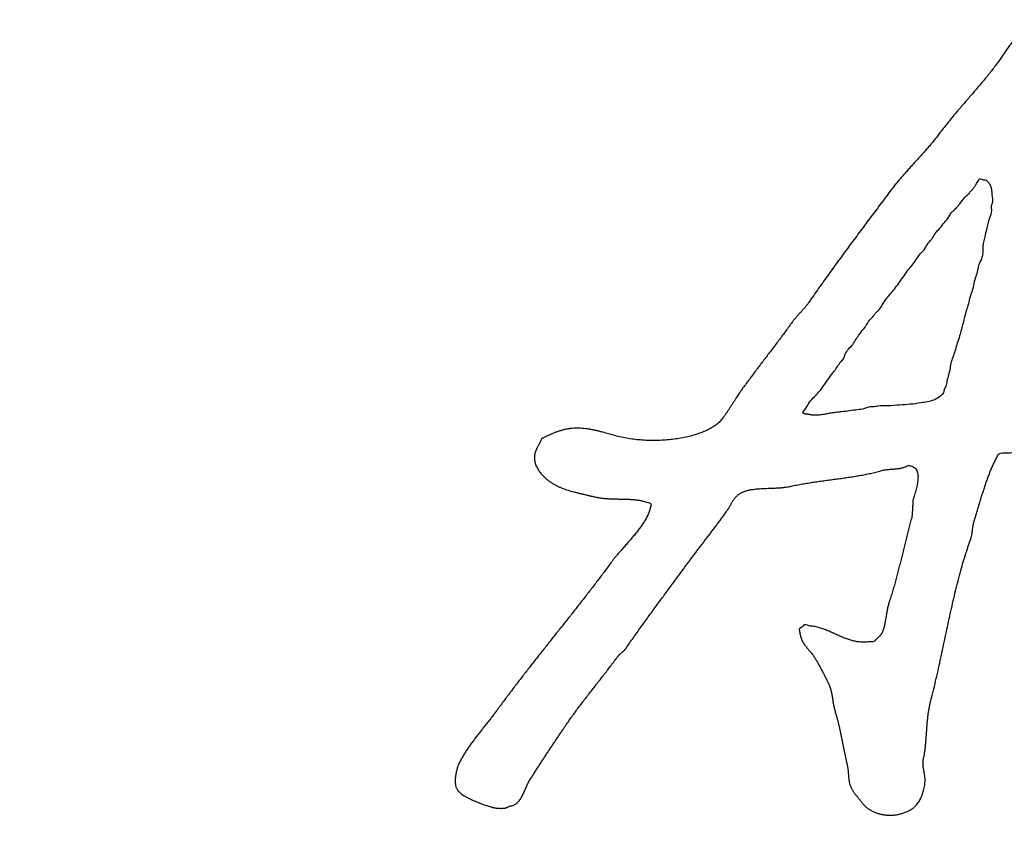
# Model space of a CAD drawing. Units: millimetres. Extents: x 0 to 420, y 0 to 297.
# Drawn here: x 85 to 87, y 223 to 225 of the extents above; entities that cross this region are included whole.
import ezdxf

# ---------------------------------------------------------------- set-up
doc = ezdxf.new("R2010")
doc.units = ezdxf.units.MM
doc.header["$LTSCALE"] = 23.1
doc.header["$PDMODE"] = 3
doc.header["$PDSIZE"] = 0.3125
doc.layers.add('03__ASM_ALL_CURVES', color=7, linetype='Continuous')
doc.layers.add('DEF_LAYER_DIM', color=7, linetype='Continuous')
doc.styles.add('TEXTSTYLE_2', font='txt')
doc.dimstyles.new('DIMSTYLE_3', dxfattribs={"dimtxt": 3, "dimasz": 3.5, "dimexe": 0.18, "dimexo": 0.0625, "dimgap": 0.09, "dimtad": 1, "dimdec": 3, "dimlfac": 2.857143, "dimdsep": 46, "dimtxsty": 'TEXTSTYLE_2', "dimblk": '_FILLED', "dimblk1": '_FILLED', "dimblk2": '_FILLED', "dimcen": 0.09, "dimadec": 0, "dimazin": 0, "dimtfac": 1, "dimtdec": 3, "dimtofl": 0, "dimtmove": 0, "dimatfit": 3, "dimldrblk": '_FILLED', "dimfxl": 0, "dimtolj": 1, "dimarcsym": 0})

# ---------------------------------------------------------------- blocks, each defined once
blk = doc.blocks.new('_FILLED')
at = {"color": 0, "linetype": 'ByBlock'}
blk.add_solid([(0, 0), (-1, 0.17143), (-1, -0.17143)], dxfattribs=at)
blk = doc.blocks.new('*D26')
at = {"color": 0, "linetype": 'ByBlock', "lineweight": -2}
for p, q in [((81.3083, 224.052), (81.3083, 220.9345)), ((97.4083, 224.052), (97.4083, 220.9345)), ((84.8083, 221.1145), (97.4083, 221.1145)), ((93.9083, 221.1145), (106.3832, 221.1145))]:
    blk.add_line(p, q, dxfattribs=at)
at = {"layer": 'DEFPOINTS', "color": 0, "linetype": 'ByBlock'}
for p in [(81.3083, 224.1145), (97.4083, 224.1145)]:
    blk.add_point(p, dxfattribs=at)
at = {"color": 0, "linetype": 'ByBlock', "lineweight": -2, "xscale": 3.5, "yscale": 3.5, "zscale": 3.5, "rotation": 180}
blk.add_blockref('_FILLED', (81.3083, 221.1145), dxfattribs=at)
at = {"color": 0, "linetype": 'ByBlock', "lineweight": -2, "xscale": 3.5, "yscale": 3.5, "zscale": 3.5}
blk.add_blockref('_FILLED', (97.4083, 221.1145), dxfattribs=at)
at = {"color": 0, "linetype": 'ByBlock', "lineweight": -2, "insert": (103.6457, 222.8904), "char_height": 3, "attachment_point": 5, "style": 'TEXTSTYLE_2'}
blk.add_mtext('\\A1;46', dxfattribs=at)

msp = doc.modelspace()

# ---------------------------------------------------------------- linework, layer by layer
at = {"layer": '03__ASM_ALL_CURVES', "color": 40, "linetype": 'Continuous'}
for points, start_tangent, end_tangent in [([(87.59043, 225.24558), (87.5891, 225.24467), (87.5877, 225.24401), (87.58623, 225.24341), (87.58473, 225.24299), (87.58326, 225.24257), (87.58172, 225.24229), (87.58014, 225.24205), (87.57853, 225.24184), (87.57696, 225.24156), (87.57535, 225.24135), (87.57377, 225.24103), (87.57209, 225.24079), (87.57052, 225.2404), (87.56884, 225.23995), (87.56716, 225.23939), (87.56548, 225.23876), (87.56345, 225.23771), (87.56135, 225.23659), (87.55921, 225.23536), (87.55701, 225.2341), (87.5548, 225.23267), (87.5526, 225.23127), (87.55039, 225.22976), (87.54808, 225.22829), (87.54591, 225.22672), (87.54371, 225.22514), (87.54157, 225.22357), (87.5394, 225.22199), (87.53737, 225.22042), (87.53531, 225.21891), (87.53338, 225.21744), (87.53142, 225.21608), (87.52747, 225.21282), (87.52358, 225.20936), (87.51984, 225.20558), (87.51613, 225.20162), (87.51256, 225.19742), (87.50902, 225.19308), (87.50563, 225.1886), (87.5022, 225.18409), (87.49894, 225.1794), (87.49569, 225.17478), (87.4925, 225.17009), (87.48932, 225.16547), (87.48624, 225.16088), (87.48312, 225.15644), (87.48008, 225.15206), (87.47693, 225.14797), (87.46947, 225.13803), (87.46181, 225.12826), (87.454, 225.11857), (87.44602, 225.10898), (87.43804, 225.09939), (87.42992, 225.0899), (87.42177, 225.08042), (87.41358, 225.07097), (87.40542, 225.06141), (87.39723, 225.05196), (87.38915, 225.04241), (87.38106, 225.03285), (87.37312, 225.02316), (87.36521, 225.01343), (87.35747, 225.00356), (87.34984, 224.99362), (87.34372, 224.9855), (87.33731, 224.97755), (87.3308, 224.96968), (87.32412, 224.96191), (87.31736, 224.95414), (87.31043, 224.94647), (87.3035, 224.93881), (87.2965, 224.93121), (87.28961, 224.92355), (87.28268, 224.91588), (87.27582, 224.90818), (87.26896, 224.90048), (87.26231, 224.89264), (87.25576, 224.8848), (87.24936, 224.87682), (87.24316, 224.86881), (87.23182, 224.85351), (87.22041, 224.83829), (87.20907, 224.82306), (87.19763, 224.80787), (87.18629, 224.79265), (87.17495, 224.77746), (87.16368, 224.76223), (87.15234, 224.74708), (87.14114, 224.73178), (87.12994, 224.71652), (87.11881, 224.70116), (87.10768, 224.68583), (87.09665, 224.67032), (87.08566, 224.65485), (87.07474, 224.63928), (87.06386, 224.62367), (87.06193, 224.62087), (87.05987, 224.61814), (87.0577, 224.61541), (87.05542, 224.61271), (87.05311, 224.60998), (87.05073, 224.60732), (87.04832, 224.60459), (87.04583, 224.60197), (87.04342, 224.59924), (87.041, 224.59661), (87.03862, 224.59392), (87.03624, 224.59129), (87.034, 224.58856), (87.03173, 224.5859), (87.02959, 224.58317), (87.02753, 224.58055), (87.02056, 224.57085), (87.01353, 224.56123), (87.00646, 224.55164), (86.99932, 224.54212), (86.99218, 224.53256), (86.985, 224.52311), (86.97786, 224.51366), (86.97062, 224.50425), (86.96348, 224.4948), (86.95634, 224.48535), (86.9492, 224.4759), (86.94206, 224.46645), (86.93502, 224.45693), (86.92799, 224.44748), (86.92102, 224.43796), (86.91406, 224.42847), (86.91154, 224.4248), (86.90881, 224.42067), (86.90587, 224.41608), (86.90268, 224.41122), (86.89946, 224.40604), (86.89607, 224.40072), (86.89257, 224.39526), (86.889, 224.38987), (86.88543, 224.38448), (86.88186, 224.37926), (86.87832, 224.37426), (86.87479, 224.36964), (86.87139, 224.36533), (86.86807, 224.36159), (86.86488, 224.35837), (86.86184, 224.35585), (86.85242, 224.34937), (86.84182, 224.3436), (86.8302, 224.33838), (86.81763, 224.33387), (86.8043, 224.32991), (86.79023, 224.32666), (86.7756, 224.32403), (86.76048, 224.32211), (86.74508, 224.32074), (86.72943, 224.32011), (86.71368, 224.32015), (86.69786, 224.32092), (86.68222, 224.32232), (86.66682, 224.32445), (86.65177, 224.32725), (86.63714, 224.33086), (86.63192, 224.33229), (86.62632, 224.3339), (86.62048, 224.33558), (86.61428, 224.33737), (86.60788, 224.33905), (86.60126, 224.34076), (86.59444, 224.34237), (86.5874, 224.34384), (86.58033, 224.34507), (86.57305, 224.34608), (86.56567, 224.34678), (86.55821, 224.3472), (86.55076, 224.34717), (86.54323, 224.34675), (86.53574, 224.34584), (86.52818, 224.34447), (86.52472, 224.34356), (86.52118, 224.34262), (86.51772, 224.34157), (86.51425, 224.34048), (86.51089, 224.33926), (86.50746, 224.33807), (86.50417, 224.33677), (86.50081, 224.33551), (86.49759, 224.33408), (86.49434, 224.33268), (86.49119, 224.33121), (86.48804, 224.32984), (86.48499, 224.32837), (86.48195, 224.3269), (86.47901, 224.32543), (86.476, 224.32407), (86.47544, 224.32207), (86.4747, 224.32018), (86.4739, 224.31829), (86.47302, 224.3164), (86.47211, 224.31451), (86.47117, 224.31266), (86.47022, 224.31077), (86.46917, 224.30898), (86.46823, 224.30709), (86.46721, 224.30531), (86.4663, 224.30349), (86.46536, 224.3017), (86.46452, 224.29992), (86.46371, 224.29813), (86.46305, 224.29635), (86.46238, 224.29456), (86.46119, 224.28938), (86.46063, 224.28431), (86.46074, 224.27934), (86.46133, 224.27458), (86.46249, 224.26989), (86.46406, 224.26541), (86.46602, 224.2611), (86.46823, 224.25704), (86.47075, 224.25312), (86.47344, 224.24945), (86.47624, 224.24602), (86.47904, 224.2429), (86.48188, 224.24), (86.48464, 224.23744), (86.48727, 224.23517), (86.48961, 224.23328), (86.49507, 224.22929), (86.5005, 224.22579), (86.50603, 224.2226), (86.51159, 224.21977), (86.5173, 224.21714), (86.52307, 224.2148), (86.52899, 224.21263), (86.53501, 224.2107), (86.54124, 224.20885)], (-0.8733055, -0.487173), (0.9617722, -0.2738506)), ([(87.05181, 224.37974), (87.05536, 224.38797), (87.06408, 224.40219), (87.07075, 224.41061), (87.08186, 224.42212), (87.09031, 224.43186), (87.09609, 224.44028), (87.10187, 224.44825), (87.11388, 224.46509), (87.1201, 224.47262), (87.13434, 224.49299), (87.14056, 224.50052), (87.14413, 224.51027), (87.16054, 224.53144), (87.17522, 224.55404), (87.18766, 224.56954), (87.19834, 224.58549), (87.20678, 224.59478), (87.21123, 224.60099), (87.21701, 224.60585), (87.22546, 224.61826), (87.23435, 224.63155), (87.2548, 224.65635), (87.26414, 224.6692), (87.27348, 224.68249), (87.28238, 224.69533), (87.29135, 224.70556), (87.30913, 224.73037), (87.3198, 224.74277), (87.32425, 224.75074), (87.33448, 224.76315), (87.34115, 224.77422), (87.3496, 224.78441), (87.35982, 224.79637), (87.3656, 224.80345), (87.37227, 224.81231), (87.37717, 224.82073), (87.38205, 224.82516), (87.38916, 224.83268), (87.39405, 224.83844), (87.40161, 224.84774), (87.40961, 224.85748), (87.41628, 224.86368), (87.42161, 224.86988), (87.42695, 224.87564), (87.43051, 224.8814), (87.43584, 224.88982), (87.44029, 224.89557), (87.44738, 224.89334), (87.45271, 224.89289), (87.45544, 224.8914)], (-0.9080727, 0.4188125), (0.7680432, -0.640398)), ([(87.45544, 224.8914), (87.45891, 224.88756), (87.46377, 224.88001), (87.46553, 224.87202), (87.46684, 224.86137), (87.46725, 224.84141), (87.46502, 224.83432), (87.46545, 224.82722), (87.46549, 224.82597)], (0.7680432, -0.640398), (0.004702, -0.9999889)), ([(87.46549, 224.82597), (87.46142, 224.80904), (87.45472, 224.78421), (87.45081, 224.76824), (87.44802, 224.75628), (87.44667, 224.74519), (87.44665, 224.73499), (87.44485, 224.72302), (87.43847, 224.7081), (87.43489, 224.69431), (87.43132, 224.68051), (87.42695, 224.66593), (87.42338, 224.65056), (87.41862, 224.63598), (87.41504, 224.62101), (87.41068, 224.60643), (87.40671, 224.59224), (87.39956, 224.56426), (87.39559, 224.55007), (87.39044, 224.53392), (87.38211, 224.50673), (87.37735, 224.49333), (87.37456, 224.47914), (87.36781, 224.45037), (87.36503, 224.43934), (87.36186, 224.43146), (87.35908, 224.42358), (87.35158, 224.4161), (87.33891, 224.40907), (87.31082, 224.40281), (87.28684, 224.3997), (87.2635, 224.39817), (87.23858, 224.39632), (87.21555, 224.39573), (87.20514, 224.39386), (87.19568, 224.39356), (87.18621, 224.39042), (87.17106, 224.38761), (87.13622, 224.38318), (87.13043, 224.38261), (87.12448, 224.3818), (87.11902, 224.38106), (87.10777, 224.37943), (87.10247, 224.37845), (87.09751, 224.37738), (87.08677, 224.37608), (87.08406, 224.37587), (87.08186, 224.37575), (87.07944, 224.37579), (87.07711, 224.3758), (87.07479, 224.37589), (87.07275, 224.37593), (87.07131, 224.37615), (87.0703, 224.37615), (87.06911, 224.37641), (87.06772, 224.37671), (87.06645, 224.377), (87.06603, 224.37726), (87.06548, 224.37751), (87.06442, 224.37747), (87.06319, 224.37756), (87.06234, 224.3776), (87.06128, 224.37773), (87.06031, 224.37782), (87.05938, 224.37791), (87.05781, 224.37808), (87.05692, 224.37829), (87.05553, 224.37855), (87.05401, 224.37906), (87.05337, 224.37923), (87.05252, 224.37949), (87.05181, 224.37974)], (0.004702, -0.9999889), (-0.9080727, 0.4188125)), ([(87.20865, 223.50272), (87.21583, 223.5001), (87.22335, 223.4981), (87.23102, 223.49681), (87.23893, 223.49611), (87.24691, 223.49614), (87.25496, 223.49684), (87.2629, 223.49831), (87.27081, 223.50045), (87.27851, 223.50335), (87.28597, 223.50699), (87.29311, 223.51147), (87.29605, 223.51368), (87.29892, 223.51651), (87.30175, 223.51984), (87.30448, 223.52362), (87.30714, 223.52778), (87.30959, 223.53237), (87.3119, 223.53723), (87.3139, 223.54245), (87.31572, 223.5478), (87.31722, 223.55344), (87.31845, 223.55918), (87.31922, 223.56506), (87.31964, 223.57094), (87.3196, 223.57689), (87.31911, 223.58277), (87.31806, 223.58865), (87.31785, 223.5898), (87.31754, 223.59117), (87.31722, 223.59267), (87.31691, 223.59439), (87.31659, 223.59614), (87.31628, 223.59803), (87.316, 223.59999), (87.31568, 223.60205), (87.31551, 223.60412), (87.3153, 223.60622), (87.31519, 223.60828), (87.31512, 223.61038), (87.31519, 223.61238), (87.31526, 223.61441), (87.31551, 223.6163), (87.31579, 223.61815), (87.3174, 223.62585), (87.31873, 223.63366), (87.31985, 223.64153), (87.32072, 223.64951), (87.32153, 223.65749), (87.32216, 223.66554), (87.32272, 223.67363), (87.32324, 223.68171), (87.32387, 223.68969), (87.32447, 223.69778), (87.3252, 223.70579), (87.32604, 223.71384), (87.32713, 223.72175), (87.32839, 223.72966), (87.32993, 223.73747), (87.33168, 223.74527), (87.33742, 223.76795), (87.34288, 223.79074), (87.34813, 223.81359), (87.35313, 223.83648), (87.35807, 223.8593), (87.3629, 223.88219), (87.36776, 223.90498), (87.37263, 223.92773), (87.37767, 223.95034), (87.38281, 223.97284), (87.3882, 223.99517), (87.3938, 224.01736), (87.39982, 224.03931), (87.40616, 224.06108), (87.41298, 224.0826), (87.42019, 224.10388), (87.42103, 224.10623), (87.4217, 224.10861), (87.42229, 224.11085), (87.42268, 224.11312), (87.42306, 224.11529), (87.42334, 224.1175), (87.42359, 224.11963), (87.4238, 224.12184), (87.42408, 224.12394), (87.42429, 224.12614), (87.4246, 224.12835), (87.42488, 224.13059), (87.4253, 224.13286), (87.42576, 224.13524), (87.42632, 224.13766), (87.42702, 224.14021), (87.42999, 224.14991), (87.43293, 224.15971), (87.43587, 224.16954), (87.43881, 224.17945), (87.44182, 224.18928), (87.4448, 224.19915), (87.44788, 224.20895), (87.45099, 224.21875), (87.45428, 224.22834), (87.45764, 224.23779), (87.46118, 224.24707), (87.46485, 224.2562), (87.46874, 224.26502), (87.47276, 224.27363), (87.47703, 224.28196), (87.48148, 224.29001), (87.50059, 224.29313), (87.5205, 224.29421), (87.54108, 224.29365), (87.56205, 224.2919), (87.58333, 224.28931), (87.60457, 224.28644), (87.62564, 224.28364), (87.64629, 224.28147), (87.66642, 224.28014), (87.68567, 224.28032), (87.7039, 224.28228), (87.72081, 224.28662), (87.73638, 224.29362), (87.75021, 224.3038), (87.76218, 224.31756), (87.77201, 224.33541), (87.77271, 224.33709), (87.77331, 224.33901), (87.7738, 224.34104), (87.77415, 224.34325), (87.7745, 224.34549), (87.77471, 224.3478), (87.77488, 224.35011), (87.77495, 224.35249), (87.77506, 224.35473), (87.77506, 224.35697), (87.77502, 224.35907), (87.77492, 224.3611), (87.77481, 224.36288), (87.77467, 224.36456), (87.7745, 224.36596), (87.77429, 224.36719), (87.77159, 224.37874), (87.76799, 224.38875), (87.76351, 224.39732), (87.75815, 224.4046), (87.75206, 224.41062), (87.74506, 224.41556), (87.73733, 224.41948)], (0.9209456, -0.3896912), (-0.9182178, 0.3960758)), ([(87.01126, 224.21723), (87.01769, 224.21816), (87.02525, 224.21966), (87.03754, 224.22218), (87.04989, 224.22449), (87.06242, 224.22659), (87.07495, 224.22859), (87.08766, 224.23037), (87.10033, 224.23216), (87.11303, 224.23384), (87.12567, 224.23562), (87.1383, 224.2373), (87.15083, 224.23912), (87.16329, 224.24105), (87.17554, 224.24315), (87.18772, 224.24535), (87.19959, 224.24787), (87.21131, 224.2506), (87.22272, 224.25368), (87.22661, 224.25463), (87.23049, 224.25536), (87.23445, 224.25592), (87.23833, 224.25641), (87.24232, 224.25676), (87.24624, 224.25708), (87.25013, 224.25736), (87.25398, 224.25767), (87.25783, 224.25799), (87.26157, 224.25844), (87.26525, 224.25897), (87.26878, 224.25974), (87.27228, 224.26065), (87.27557, 224.26184), (87.27876, 224.26327), (87.28173, 224.26506), (87.28831, 224.26418), (87.29353, 224.26229), (87.29759, 224.25939), (87.30053, 224.25571), (87.30256, 224.25123), (87.30371, 224.24619), (87.30417, 224.24063), (87.30392, 224.23478), (87.30326, 224.22855), (87.30214, 224.22225), (87.30074, 224.21588), (87.29909, 224.20969), (87.29745, 224.2036), (87.2958, 224.19789), (87.29433, 224.19257), (87.29311, 224.18788), (87.293, 224.18568), (87.2929, 224.18358), (87.29279, 224.18144), (87.29258, 224.17934), (87.29248, 224.17714), (87.2923, 224.17504), (87.2922, 224.17294), (87.29199, 224.17084), (87.29188, 224.16863), (87.29178, 224.16653), (87.29167, 224.16443), (87.29146, 224.16233), (87.29136, 224.16013), (87.29115, 224.15803), (87.29104, 224.15593), (87.29083, 224.15383), (87.28765, 224.14203), (87.2845, 224.13024), (87.28149, 224.1183), (87.27848, 224.10637), (87.27557, 224.09429), (87.27263, 224.08232), (87.26969, 224.07032), (87.26675, 224.05835), (87.26381, 224.04638), (87.26084, 224.03448), (87.25779, 224.02261), (87.25461, 224.01092), (87.25142, 223.9993), (87.24806, 223.98786), (87.24456, 223.97652), (87.24089, 223.96542), (87.23952, 223.96098), (87.23833, 223.95657), (87.23732, 223.95223), (87.23641, 223.94792), (87.23564, 223.94362), (87.2349, 223.93942), (87.23427, 223.93522), (87.23354, 223.93102), (87.23291, 223.92682), (87.23217, 223.92262), (87.23137, 223.91842), (87.23042, 223.91425), (87.22941, 223.91002), (87.22815, 223.90582), (87.22668, 223.90155), (87.225, 223.89735), (87.22444, 223.89602), (87.2237, 223.89476), (87.2229, 223.89353), (87.22195, 223.89238), (87.22097, 223.89119), (87.21989, 223.89007), (87.21877, 223.88895), (87.21761, 223.8879), (87.21646, 223.88674), (87.2153, 223.88569), (87.21418, 223.88461), (87.21303, 223.88356), (87.21198, 223.8824), (87.21096, 223.88135), (87.21002, 223.88023), (87.20911, 223.87918), (87.2072, 223.8779)], (0.9925927, 0.1214895), (-0.9156379, -0.402004)), ([(86.42553, 223.52603), (86.42833, 223.52946), (86.43088, 223.53317), (86.43312, 223.53716), (86.43529, 223.54126), (86.43725, 223.54556), (86.43914, 223.5499), (86.44096, 223.55431), (86.44285, 223.55855), (86.44471, 223.56275), (86.44667, 223.56674), (86.44877, 223.57052), (86.45349, 223.57797), (86.45818, 223.58543), (86.46294, 223.59285), (86.46767, 223.6003), (86.4725, 223.60765), (86.47726, 223.61511), (86.48209, 223.62246), (86.48685, 223.62991), (86.49178, 223.63726), (86.49661, 223.64461), (86.50151, 223.65196), (86.50634, 223.65931), (86.51128, 223.66656), (86.51614, 223.67391), (86.52108, 223.68119), (86.52591, 223.68854), (86.5328, 223.69848), (86.5398, 223.70845), (86.54698, 223.71832), (86.55419, 223.72819), (86.56157, 223.73796), (86.56899, 223.74772), (86.57652, 223.75745), (86.58401, 223.76722), (86.59164, 223.77688), (86.5992, 223.78661), (86.60679, 223.79627), (86.61432, 223.80603), (86.62188, 223.81573), (86.6293, 223.82549), (86.63668, 223.83526), (86.64396, 223.84513), (86.64494, 223.84625), (86.64592, 223.8474), (86.64704, 223.84856), (86.64813, 223.84971), (86.64939, 223.85076), (86.65061, 223.85192), (86.65187, 223.853), (86.65313, 223.85416), (86.65443, 223.85521), (86.65569, 223.85636), (86.65691, 223.85745), (86.65807, 223.8586), (86.65922, 223.85972), (86.66027, 223.86088), (86.66125, 223.86203), (86.66209, 223.86329), (86.67018, 223.87488), (86.67826, 223.88643), (86.68642, 223.89791), (86.69454, 223.90942), (86.7028, 223.9208), (86.71099, 223.93221), (86.71928, 223.94351), (86.72747, 223.95485), (86.7358, 223.96609), (86.7441, 223.97736), (86.75239, 223.98859), (86.76069, 223.99986), (86.76898, 224.0111), (86.77728, 224.02233), (86.78557, 224.03357), (86.79376, 224.04487), (86.79933, 224.05229), (86.80482, 224.05975), (86.81042, 224.06713), (86.81599, 224.07459), (86.82166, 224.08194), (86.82722, 224.08932), (86.83282, 224.09667), (86.83839, 224.10406), (86.84402, 224.11134), (86.84959, 224.11869), (86.85515, 224.12604), (86.86065, 224.13339), (86.86614, 224.14074), (86.87157, 224.14809), (86.87696, 224.15544), (86.88228, 224.16289), (86.88389, 224.16513), (86.88546, 224.16758), (86.88704, 224.17007), (86.88851, 224.17273), (86.89008, 224.17539), (86.89159, 224.17812), (86.89316, 224.18081), (86.8947, 224.18354), (86.89638, 224.18617), (86.89803, 224.18876), (86.89978, 224.19121), (86.90153, 224.19362), (86.90345, 224.19583), (86.90538, 224.19793), (86.90744, 224.19982), (86.90951, 224.2015), (86.915, 224.20479), (86.92088, 224.20752), (86.92718, 224.20965), (86.93376, 224.21133), (86.94073, 224.21256), (86.94787, 224.21347), (86.95525, 224.2141), (86.96281, 224.21459), (86.97058, 224.21487), (86.97839, 224.21515), (86.98633, 224.21539), (86.99421, 224.21581), (87.00212, 224.2163), (87.00996, 224.21707), (87.01126, 224.21723)], (0.6804596, 0.7327856), (0.9925927, 0.1214895)), ([(86.54124, 224.20885), (86.54754, 224.20713), (86.55405, 224.20545), (86.5607, 224.20384), (86.56763, 224.20216), (86.57466, 224.20052), (86.58201, 224.19877), (86.58947, 224.19695), (86.59762, 224.19513), (86.60581, 224.19383), (86.61407, 224.19289), (86.62233, 224.19226), (86.63066, 224.19184), (86.63896, 224.19159), (86.64725, 224.19138), (86.65544, 224.19128), (86.66363, 224.191), (86.67168, 224.19061), (86.67963, 224.18998), (86.6874, 224.18914), (86.69506, 224.18781), (86.70245, 224.1861), (86.70966, 224.18386), (86.71659, 224.18106), (86.71582, 224.17339), (86.71368, 224.16545), (86.71043, 224.15719), (86.70612, 224.14879), (86.70101, 224.14018), (86.6952, 224.13157), (86.6889, 224.12289), (86.68211, 224.11435), (86.67518, 224.10584), (86.66811, 224.09762), (86.66115, 224.0896), (86.65436, 224.08201), (86.64802, 224.07476), (86.64214, 224.06801), (86.63696, 224.06178), (86.63259, 224.05621), (86.61712, 224.03521), (86.6014, 224.01442), (86.58562, 223.99374), (86.56966, 223.97319), (86.55366, 223.95268), (86.53756, 223.93231), (86.52143, 223.91194), (86.50526, 223.89168), (86.48919, 223.87131), (86.47306, 223.85097), (86.45703, 223.83053), (86.44103, 223.81009), (86.42521, 223.78951), (86.40943, 223.76886), (86.39382, 223.74804), (86.37838, 223.72711), (86.37324, 223.72), (86.36781, 223.71297), (86.36232, 223.70586), (86.35672, 223.69883), (86.35108, 223.69169), (86.34538, 223.68455), (86.33971, 223.6773), (86.334, 223.67013), (86.32847, 223.66278), (86.32298, 223.65539), (86.31766, 223.6479), (86.31251, 223.64038), (86.30761, 223.63268), (86.30292, 223.62494), (86.29855, 223.61703), (86.29442, 223.60909), (86.29351, 223.60692), (86.29253, 223.60433), (86.29158, 223.60135), (86.29057, 223.59806), (86.28966, 223.59446), (86.28875, 223.59068), (86.28798, 223.58669), (86.28731, 223.5827), (86.28682, 223.5786), (86.28651, 223.57458), (86.28644, 223.57062), (86.28654, 223.56688), (86.28696, 223.56331), (86.28763, 223.56005), (86.28861, 223.55711), (86.28987, 223.55463), (86.29151, 223.55137), (86.2941, 223.54812), (86.29753, 223.5449), (86.30163, 223.54175), (86.30642, 223.5386), (86.31167, 223.53559), (86.31734, 223.53268), (86.32322, 223.52992), (86.32935, 223.52719), (86.33547, 223.52467), (86.34156, 223.52229), (86.34744, 223.52019), (86.35308, 223.51819), (86.35829, 223.51644), (86.36298, 223.51497), (86.36704, 223.51375), (86.36925, 223.51312), (86.37163, 223.51259), (86.37415, 223.5121), (86.37674, 223.51175), (86.3795, 223.5114), (86.38227, 223.51123), (86.38507, 223.51109), (86.3878, 223.51112), (86.39056, 223.51119), (86.39322, 223.51144), (86.39578, 223.51179), (86.39812, 223.51235), (86.4004, 223.51298), (86.40239, 223.51382), (86.40418, 223.5148), (86.40561, 223.51602), (86.41058, 223.51686), (86.41496, 223.51837), (86.41891, 223.52043), (86.42238, 223.52306), (86.42553, 223.52603)], (0.9617722, -0.2738506), (0.6804596, 0.7327856)), ([(87.2072, 223.8779), (87.19714, 223.87719), (87.18597, 223.87652), (87.17551, 223.87698), (87.1656, 223.87852), (87.15626, 223.88079), (87.14723, 223.88373), (87.13848, 223.88713), (87.12983, 223.89094), (87.12129, 223.89479), (87.11261, 223.89875), (87.10376, 223.90249), (87.09459, 223.90596), (87.08503, 223.90886), (87.07488, 223.91121), (87.0641, 223.91268), (87.05252, 223.91324), (87.0521, 223.91271), (87.05157, 223.91219), (87.05105, 223.91166), (87.05052, 223.91124), (87.05, 223.91079), (87.04944, 223.91037), (87.04891, 223.90995), (87.04828, 223.90953), (87.04776, 223.90911), (87.04713, 223.90869), (87.04657, 223.90827), (87.04594, 223.90788), (87.04531, 223.90746), (87.04468, 223.90715), (87.04405, 223.90673), (87.04342, 223.90641), (87.04373, 223.90039), (87.04443, 223.89497), (87.04552, 223.89003), (87.04685, 223.88555), (87.04853, 223.88139), (87.05038, 223.87761), (87.05248, 223.87404), (87.05476, 223.87078), (87.05721, 223.86756), (87.05976, 223.86448), (87.06239, 223.86144), (87.06498, 223.85843), (87.06764, 223.85531), (87.07023, 223.85209), (87.07278, 223.8487), (87.0752, 223.84513), (87.0774, 223.84159), (87.07954, 223.83809), (87.08171, 223.83445), (87.08381, 223.83085), (87.08591, 223.8271), (87.08797, 223.82339), (87.09, 223.81961), (87.092, 223.8159), (87.09399, 223.81209), (87.09595, 223.80831), (87.09788, 223.80453), (87.09977, 223.80078), (87.10166, 223.797), (87.10348, 223.79333), (87.10526, 223.78969), (87.10698, 223.78612), (87.1088, 223.78213), (87.1103, 223.77824), (87.11163, 223.77432), (87.11268, 223.77044), (87.1137, 223.76645), (87.1145, 223.76249), (87.11524, 223.75843), (87.11587, 223.75444), (87.11657, 223.75031), (87.1172, 223.74622), (87.11793, 223.74202), (87.11863, 223.73782), (87.11951, 223.73351), (87.12045, 223.72917), (87.12161, 223.72476), (87.12287, 223.72032), (87.12483, 223.71391), (87.12665, 223.70733), (87.1284, 223.70058), (87.13004, 223.69375), (87.13165, 223.68675), (87.13316, 223.67972), (87.13463, 223.67258), (87.13606, 223.66544), (87.13753, 223.65819), (87.13893, 223.65102), (87.1404, 223.64381), (87.14177, 223.6367), (87.14324, 223.62963), (87.14471, 223.62267), (87.14628, 223.61577), (87.14782, 223.60909), (87.1487, 223.60538), (87.14933, 223.60177), (87.14985, 223.5982), (87.15024, 223.59477), (87.15059, 223.59134), (87.15087, 223.58798), (87.15111, 223.58469), (87.15132, 223.58147), (87.15164, 223.57822), (87.15199, 223.57507), (87.15244, 223.57195), (87.15297, 223.56891), (87.1537, 223.56586), (87.15458, 223.56285), (87.15566, 223.55984), (87.15692, 223.5569), (87.15804, 223.55477), (87.15923, 223.55267), (87.16053, 223.55057), (87.16182, 223.5485), (87.16326, 223.5464), (87.16469, 223.54437), (87.16623, 223.54234), (87.1677, 223.54035), (87.16928, 223.53835), (87.17085, 223.53636), (87.17243, 223.5344), (87.1739, 223.53251), (87.17544, 223.53062), (87.17687, 223.52873), (87.17827, 223.52687), (87.1796, 223.52509), (87.18433, 223.51938), (87.18961, 223.51434), (87.19549, 223.50983), (87.20183, 223.50601), (87.20865, 223.50272)], (-0.9156379, -0.402004), (0.9209456, -0.3896912))]:
    msp.add_spline(points, degree=3, dxfattribs=dict(at, start_tangent=start_tangent, end_tangent=end_tangent))

# ---------------------------------------------------------------- dimensions: what is measured, and where the dimension line sits
at = {"layer": 'DEF_LAYER_DIM', "color": 2, "linetype": 'Continuous'}
dim = msp.add_linear_dim(base=(97.40831, 221.11447), p1=(81.30831, 224.11447), p2=(97.40831, 224.11447), dimstyle='DIMSTYLE_3', override={"dimblk": '_FILLED', "dimblk1": '_FILLED', "dimblk2": '_FILLED'}, dxfattribs=at)
dim.commit()
dim.dimension.update_dxf_attribs({"geometry": '*D26', "text_midpoint": (103.64574, 223.36447), "dimtype": 160})

doc.saveas('drawing.dxf')
